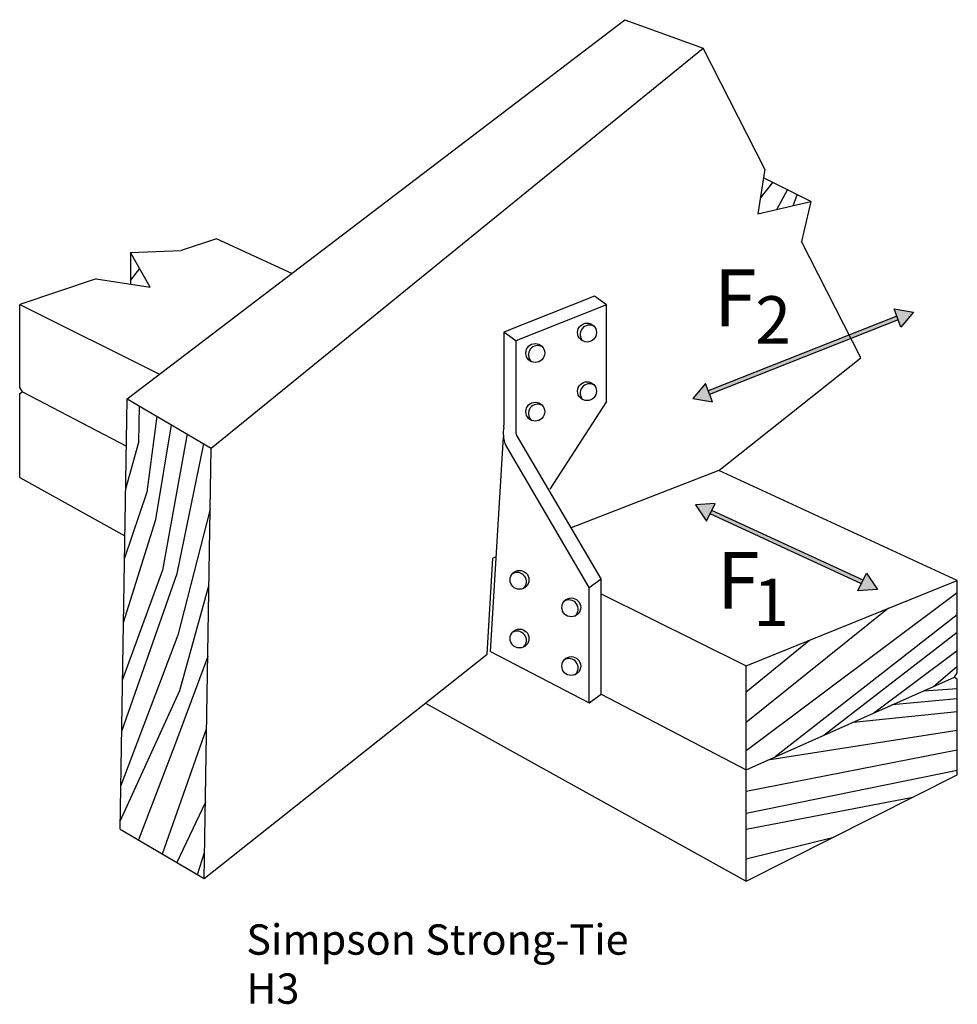
# Model space of a CAD drawing. Units: inches. Extents: x 1.18 to 7.36, y 1.79 to 8.29.
import ezdxf

# ---------------------------------------------------------------- set-up
doc = ezdxf.new("R2010")
doc.units = ezdxf.units.IN
doc.header["$LTSCALE"] = 0.35
doc.header["$MEASUREMENT"] = 0
doc.layers.get('0').update_dxf_attribs({"linetype": 'CONTINUOUS'})
doc.styles.get("Standard").update_dxf_attribs({"font": 'ROMANS.shx'})

msp = doc.modelspace()

# ---------------------------------------------------------------- linework, layer by layer
for p, q in [((1.885581, 5.785938), (5.168319, 8.287857)), ((5.168319, 8.287857), (5.685224, 8.099844)), ((2.440274, 5.46048), (5.685224, 8.099844)), ((6.091459, 7.302074), (5.685224, 8.099844)), ((6.091459, 7.302074), (6.046791, 7.006569)), ((6.394814, 7.087169), (6.082667, 7.243907)), ((6.046791, 7.006569), (6.394814, 7.087169)), ((6.394814, 7.087169), (6.334867, 6.824066)), ((2.4747, 6.842384), (2.242156, 6.764634)), ((2.97121, 6.613344), (2.4747, 6.842384)), ((6.726137, 6.055685), (6.334867, 6.824066)), ((1.908544, 6.750497), (2.242156, 6.764634)), ((2.03835, 6.523505), (1.908544, 6.750497)), ((1.908544, 6.750497), (1.908544, 6.543002)), ((1.681339, 6.577128), (1.176828, 6.408447)), ((1.681339, 6.577128), (2.03835, 6.523505)), ((4.969736, 6.463114), (4.370879, 6.226554)), ((5.047839, 6.405409), (4.969736, 6.463114)), ((1.176828, 6.408447), (2.0997, 5.949128)), ((1.176828, 5.860996), (1.176828, 6.408447)), ((5.047839, 6.405409), (4.448982, 6.168849)), ((5.047839, 5.768671), (5.047839, 6.405409)), ((6.963473, 6.331105), (5.719041, 5.838225)), ((6.972177, 6.307663), (5.728247, 5.814982)), ((4.448982, 6.168849), (4.370879, 6.226554)), ((4.370879, 6.226554), (4.370879, 5.611641)), ((4.448982, 6.168849), (4.448982, 5.568671)), ((5.789657, 5.313193), (6.726137, 6.055685)), ((1.194553, 5.831732), (1.176828, 5.860996)), ((1.176828, 5.820996), (1.194553, 5.831732)), ((1.176828, 5.266655), (1.176828, 5.820996)), ((1.194553, 5.831732), (1.880496, 5.473254)), ((1.839404, 2.94647), (1.885581, 5.785938)), ((1.885581, 5.785938), (2.440274, 5.46048)), ((5.047839, 5.768671), (4.673229, 5.189622)), ((4.283404, 4.118956), (4.368166, 5.535598)), ((5.011913, 4.598314), (4.454734, 5.548179)), ((2.394096, 2.621012), (2.440274, 5.46048)), ((4.93381, 4.540609), (4.380698, 5.483799)), ((1.176828, 5.266655), (1.87086, 4.880769)), ((5.789657, 5.313193), (4.814724, 4.934477)), ((7.362116, 4.587817), (5.789657, 5.313193)), ((6.729349, 4.565798), (5.731345, 5.026177)), ((6.740311, 4.588273), (5.741817, 5.048878)), ((4.259876, 4.100301), (4.297772, 4.733665)), ((4.320717, 4.742578), (4.297772, 4.733665)), ((4.93381, 4.540609), (5.011913, 4.598314)), ((5.011913, 3.836754), (5.011913, 4.598314)), ((5.968659, 4.02352), (7.362116, 4.587817)), ((7.362116, 3.978038), (7.362116, 4.587817)), ((4.93381, 3.779049), (4.93381, 4.540609)), ((5.011913, 4.499699), (5.968659, 4.02352)), ((2.394096, 2.621012), (4.259876, 4.100301)), ((4.283404, 4.118956), (4.93381, 3.779049)), ((5.968659, 3.336752), (5.968659, 4.02352)), ((7.343849, 3.949894), (7.362116, 3.978038)), ((5.968659, 3.336752), (7.343849, 3.949894)), ((7.343849, 3.949894), (7.362116, 3.938038)), ((7.362116, 3.30555), (7.362116, 3.938038)), ((4.93381, 3.779049), (5.011913, 3.836754)), ((5.011913, 3.836754), (5.968659, 3.336752)), ((3.853727, 3.778285), (5.968659, 2.60237)), ((5.968659, 2.60237), (5.968659, 3.336752)), ((5.968659, 2.60237), (7.362116, 3.30555)), ((1.839404, 2.94647), (2.394096, 2.621012))]:
    msp.add_line(p, q)
for points in [[(6.142866, 7.213679), (6.062465, 7.110259)], [(6.171447, 7.035439), (6.241628, 7.164088)], [(6.279541, 7.060472), (6.305639, 7.131946)], [(1.908544, 6.567672), (1.968942, 6.644878)], [(1.875929, 5.192444), (1.963676, 5.500959), (1.967786, 5.737705)], [(2.080403, 5.671629), (2.01528, 5.169336), (1.868479, 4.734303)], [(1.861592, 4.310861), (2.075752, 4.989015), (2.179199, 5.613661)], [(2.280913, 5.553982), (2.118529, 4.656133), (1.85546, 3.933818)], [(1.8499, 3.591908), (2.21561, 4.633411), (2.392234, 5.488666)], [(2.433736, 5.058487), (2.21928, 4.226149), (1.844101, 3.235296)], [(1.840245, 2.998193), (2.233049, 3.861753), (2.425637, 4.560472)], [(5.968659, 3.464804), (7.362116, 4.508417)], [(6.908603, 4.404162), (5.968659, 3.650144)], [(7.362116, 4.359639), (6.161304, 3.422645)], [(6.48271, 3.565947), (7.362116, 4.246156)], [(5.968659, 3.851888), (6.386275, 4.192639)], [(7.362116, 4.123854), (6.81177, 3.712661)], [(2.417924, 4.086206), (2.198904, 3.49611), (1.961107, 2.875062)], [(7.205806, 3.888346), (7.362116, 4.021721)], [(7.141493, 3.859671), (7.362116, 3.8742)], [(7.362116, 3.806118), (6.931741, 3.766152)], [(6.67625, 3.652238), (7.362116, 3.722902)], [(2.118012, 2.783), (2.410137, 3.607381)], [(7.362116, 3.596812), (6.11194, 3.400635)], [(5.968659, 3.197493), (7.362116, 3.470724)], [(7.362116, 3.333286), (5.968659, 3.048711)], [(2.402277, 3.124029), (2.214255, 2.726532)], [(5.968659, 2.945318), (7.068567, 3.157417)], [(5.968659, 2.751148), (6.547031, 2.894234)], [(2.350231, 2.64675), (2.396888, 2.792667)]]:
    msp.add_lwpolyline(points)
for points in [[(7.073317, 6.358468), (6.990463, 6.258418), (6.945244, 6.380197)], [(5.61818, 5.787443), (5.746254, 5.765714), (5.701035, 5.887493)], [(5.635467, 5.086845), (5.708108, 4.979149), (5.765054, 5.095906)], [(6.835909, 4.527645), (6.706321, 4.518583), (6.763267, 4.63534)]]:
    msp.add_lwpolyline(points, close=True)
for centre in [(4.919486, 6.223225), (4.578091, 6.088367), (4.919486, 5.836139), (4.578091, 5.701282), (4.474068, 4.591175), (4.815463, 4.409517), (4.474068, 4.20409), (4.815463, 4.022431)]:
    msp.add_circle(centre, 0.062327)
for centre, radius, start, end in [((4.934968, 6.211403), 0.061035, 57.944942, 227.324692), ((4.593572, 6.076546), 0.061035, 57.944942, 227.324692), ((4.934968, 5.824318), 0.061035, 57.944942, 227.324692), ((4.593572, 5.68946), 0.061035, 57.944942, 227.324692), ((4.58829, 5.561439), 0.221636, 170.379597, 200.505836), ((4.292119, 5.611641), 0.07876, 350.379597, 0), ((4.488362, 5.568671), 0.03938, 180, 211.357144), ((4.458586, 4.579354), 0.061035, 312.675308, 122.055058), ((4.799982, 4.397696), 0.061035, 312.675308, 122.055058), ((4.458586, 4.192268), 0.061035, 312.675308, 122.055058), ((4.799982, 4.01061), 0.061035, 312.675308, 122.055058)]:
    msp.add_arc(centre, radius, start, end)
for points in [[(6.990463, 6.258418), (7.073317, 6.358468), (6.945244, 6.380197)], [(5.728247, 5.814982), (6.972177, 6.307663), (5.719041, 5.838225), (6.963473, 6.331105)], [(5.746254, 5.765714), (5.701035, 5.887493), (5.61818, 5.787443)], [(5.708108, 4.979149), (5.765054, 5.095906), (5.635467, 5.086845)], [(5.731345, 5.026177), (6.729349, 4.565798), (5.741817, 5.048878), (6.740311, 4.588273)], [(6.706321, 4.518583), (6.835909, 4.527645), (6.763267, 4.63534)]]:
    msp.add_solid(points)

# ---------------------------------------------------------------- texts
for s, height, p in [('F', 0.375, (5.754895, 6.265124)), ('2', 0.3125, (6.028726, 6.150607)), ('F', 0.375, (5.774956, 4.400928)), ('1', 0.3125, (6.015352, 4.286411)), ('Simpson Strong-Tie', 0.2, (2.672026, 2.11774)), ('H3', 0.2, (2.672026, 1.79393))]:
    msp.add_text(s, height=height).set_placement(p)

doc.saveas('drawing.dxf')
